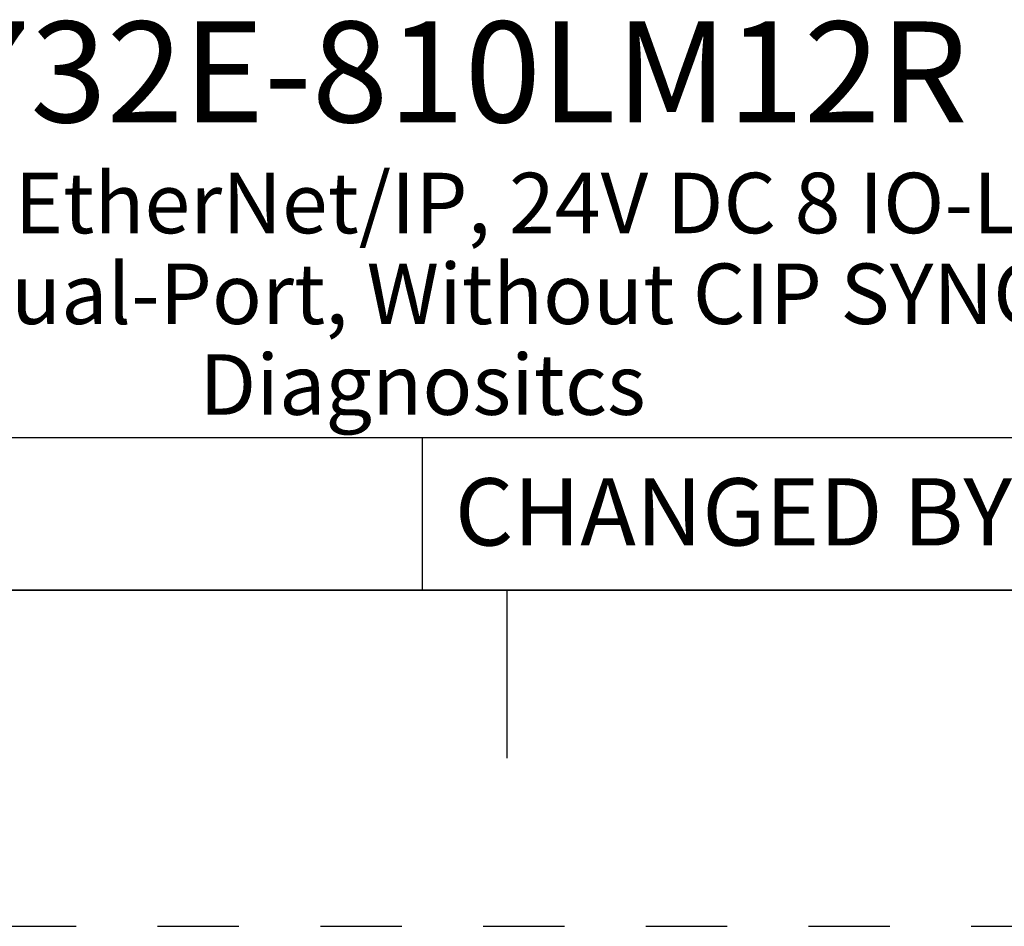
# Model space of a CAD drawing. Units: inches. Extents: x 0 to 22, y 0 to 17.
# Drawn here: x 15.5 to 17, y 0 to 1.3 of the extents above; entities that cross this region are included whole.
import ezdxf

# ---------------------------------------------------------------- set-up
doc = ezdxf.new("R2010")
doc.units = ezdxf.units.IN
doc.header["$LTSCALE"] = 1.21
doc.header["$MEASUREMENT"] = 0
doc.linetypes.add('HIDDEN', pattern=[0.2, 0.1, -0.1])
doc.layers.get('0').update_dxf_attribs({"linetype": 'CONTINUOUS'})
doc.layers.add('DEFAULT_2', color=8, linetype='HIDDEN')
doc.styles.get("Standard").update_dxf_attribs({"font": 'txt', "width": 0.8})
doc.styles.add('TEXTSTYLE_2', font='txt')
doc.styles.add('TEXTSTYLE_4', font='txt', dxfattribs={"width": 0.8})
doc.styles.add('TEXTSTYLE_5', font='txt', dxfattribs={"width": 0.75})

# ---------------------------------------------------------------- blocks, each defined once
blk = doc.blocks.new('*T25')
at = {"color": 2, "linetype": 'Continuous'}
for p, q in [((7.68, 1.812), (0, 1.812)), ((0, 0), (0, 1.812)), ((4.608, 0), (4.608, 1.812)), ((7.68, 0), (7.68, 1.812)), ((7.68, 0.906), (0, 0.906)), ((6.144, 0.6795), (6.144, 0.906)), ((7.68, 0.6795), (4.608, 0.6795)), ((4.992, 0), (4.992, 0.6795)), ((7.296, 0), (7.296, 0.6795)), ((4.608, 0.2265), (0, 0.2265)), ((2.304, 0), (2.304, 0.2265)), ((7.68, 0), (0, 0))]:
    blk.add_line(p, q, dxfattribs=at)
at = {"color": 2, "linetype": 'Continuous', "attachment_point": 2, "line_spacing_factor": 0.9}
for s, insert, char_height, width, style in [(' \\PCONFIDENTIAL AND PROPRIETARY INFORMATION.\\PTHIS DOCUMENT CONTAINS CONFIDENTIAL AND PROPRIETARY \\PINFORMATION OF ROCKWELL AUTOMATION, INC. AND MAY \\PNOT BE USED, COPIED OR DISCLOSED TO OTHERS, EXCEPT \\PWITH THE AUTHORIZED WRITTEN PERMISSION OF ROCKWELL \\PAUTOMATION, INC.', (6.144, 1.752), 0.075, 5.85, 'TEXTSTYLE_5'), ('1732E-810LM12R\\P\\H0.09;  1732 ArmorBlock EtherNet/IP, 24V DC 8 IO-Link Master DC \\PMicro M12 with Dual-Port, Without CIP SYNC Input, With \\PDiagnositcs', (2.304, 0.846), 0.15, 8.352, 'TEXTSTYLE_4'), ('SIZE\\P \\P \\P\\H0.15;C', (4.8, 0.6195), 0.065, 0.52, 'TEXTSTYLE_2'), ('VER\\P\\H0.12;{\\W0.8; }\\P\\H0.15;00', (7.488, 0.6195), 0.065, 0.55, 'TEXTSTYLE_2')]:
    blk.add_mtext(s, dxfattribs=dict(at, insert=insert, char_height=char_height, width=width, style=style))
at = {"color": 2, "linetype": 'Continuous', "char_height": 0.1, "line_spacing_factor": 0.9}
for s, insert, width, attachment_point in [('DATE:2020-07-21', (4.656, 0.846), 2.4, 1), ('SHEET 1 OF 1', (6.912, 0.846), 1.92, 2), ('CREATED BY:SSHARM35', (0.048, 0.1665), 3.04, 1), ('CHANGED BY:SSHARM35', (2.352, 0.1665), 3.04, 1)]:
    blk.add_mtext(s, dxfattribs=dict(at, insert=insert, width=width, attachment_point=attachment_point))

msp = doc.modelspace()

# ---------------------------------------------------------------- linework, layer by layer
at = {"color": 7, "linetype": 'Continuous'}
for p, q in [((0.5, 0.5), (21.5, 0.5)), ((16.25, 0.25), (16.25, 0.5))]:
    msp.add_line(p, q, dxfattribs=at)
at = {"layer": 'DEFAULT_2', "color": 8, "linetype": 'HIDDEN'}
msp.add_line((0, 0), (22, 0), dxfattribs=at)

# ---------------------------------------------------------------- block references
msp.add_blockref('*T25', (13.82, 0.5))

doc.saveas('drawing.dxf')
